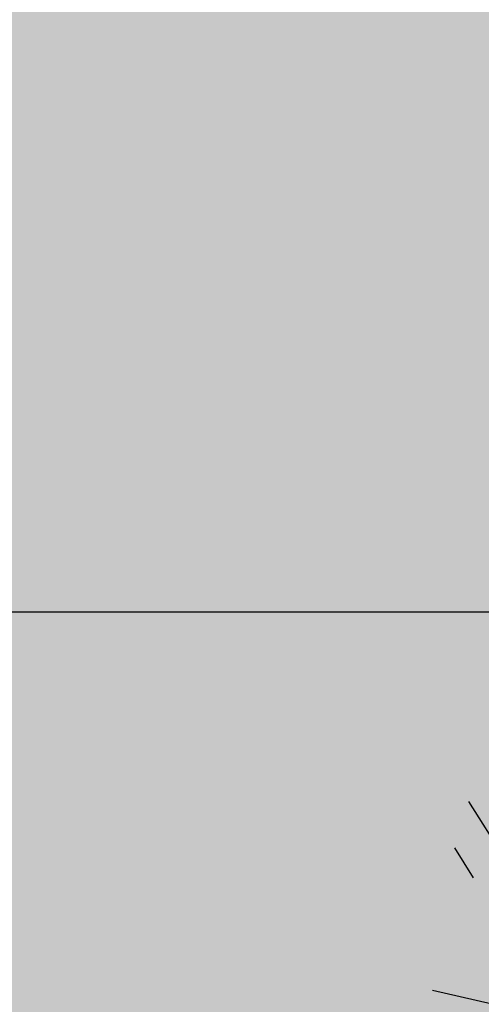
# Model space of a CAD drawing. Units: millimetres. Extents: x -13460 to 33279, y -34207 to 30528.
# Drawn here: x 7140 to 7224, y 18659 to 18838 of the extents above; entities that cross this region are included whole.
import ezdxf

# ---------------------------------------------------------------- set-up
doc = ezdxf.new("R2010")
doc.units = ezdxf.units.MM
doc.header["$LTSCALE"] = 0.1
for name, color, linetype in [('01 Piso', 1, 'Continuous'), ('02 Palmeiras', 21, 'Continuous'), ('02 Vegetacao', 21, 'Continuous'), ('04 Hach ciclovia', 23, 'Continuous'), ('04 Hach gr SC', 71, 'Continuous'), ('04 Hach grama', 71, 'Continuous'), ('04 Hach Petit Pr', 251, 'Continuous')]:
    doc.layers.add(name, color=color, linetype=linetype)

# ---------------------------------------------------------------- blocks, each defined once
blk = doc.blocks.new('01 palmeira')
at = {"layer": '02 Palmeiras'}
h = blk.add_hatch(color=64, dxfattribs=at)
h.paths.add_polyline_path([(49.22948985539733, 17.9186985940305), (31.44448764395929, 11.44562096976188), (19.99986666756195, 0.0009999933449762466), (31.31179125474046, 0.0009999933433846309)])
h.paths.add_polyline_path([(79.93946707023679, 26.00082666117942), (71.43541320296663, 26.00082666117942), (67.0207809644262, 24.39406514251687), (42.62771581524248, 0.0009999933433846309), (53.93964040239462, 0.0009999933417930151)])
h.paths.add_polyline_path([(83.93944040372844, 30.00079999467061), (82.42547677259245, 30.0007999946688), (71.435413202973, 26.00082666118124), (79.93946707023679, 26.00082666118124)])
h.paths.add_polyline_path([(102.5673162179319, 26.00082666117942), (91.25139165740256, 26.00082666117942), (65.25156498957404, 0.0009999933399740257), (76.56748955007515, 0.0009999933381550363)])
h.paths.add_polyline_path([(106.5672895514226, 30.00079999467061), (95.25136499089058, 30.00079999467061), (91.25139165740256, 26.00082666118124), (102.5673162179282, 26.00082666118124)])
h.paths.add_polyline_path([(110.567262884917, 34.00077332816363), (99.25133832438223, 34.00077332816363), (95.25136499089058, 30.00079999467061), (106.5672895514199, 30.0007999946688)])
h.paths.add_polyline_path([(115.567229551827, 39.00073999507185), (107.1531198043813, 39.00073999507367), (102.5907853872541, 37.34022039103706), (99.25133832438496, 34.00077332816363), (110.5672628849143, 34.00077332816522)])
h.paths.add_polyline_path([(120.3820764962793, 43.81558693952184), (107.1531198043785, 39.00073999507367), (115.567229551827, 39.00073999507185)])
h.paths.add_polyline_path([(125.1951653655951, 26.00082666118283), (113.8792408050904, 26.00082666118442), (87.87941413724093, 0.0009999933417930151), (99.19533869775933, 0.0009999933417930151)])
h.paths.add_polyline_path([(129.1951386990831, 30.00079999467061), (117.8792141385784, 30.00079999467243), (113.8792408050831, 26.00082666118124), (125.1951653655951, 26.00082666118124)])
h.paths.add_polyline_path([(133.1951120325739, 34.00077332816181), (121.8791874720691, 34.00077332816181), (117.8792141385784, 30.00079999467061), (129.1951386990831, 30.00079999467061)])
h.paths.add_polyline_path([(138.1950786994839, 39.00073999506844), (126.8791541389792, 39.00073999507003), (121.8791874720691, 34.00077332816181), (133.1951120325739, 34.00077332816181)])
h.paths.add_polyline_path([(143.195045366394, 44.0007066619853), (131.8791208058965, 44.0007066619853), (126.8791541389828, 39.00073999507003), (138.1950786994812, 39.00073999506844)])
edge = h.paths.add_edge_path()
edge.add_line((140.9539711329026, 51.30298948679297), (138.1670787076964, 50.28866456378523))
edge.add_line((138.1670787076964, 50.28866456378523), (131.8791208058929, 44.0007066619853))
edge.add_line((131.8791208058929, 44.0007066619853), (143.195045366394, 44.0007066619853))
edge.add_line((143.195045366394, 44.0007066619853), (143.3528251922726, 44.15848648786437))
edge.add_ellipse((0, 0.0009999933959079499), major_axis=(-106.0658194333822, 106.0658194333822), ratio=0.999999999999431, start_angle=242.1205905377042, end_angle=244.9996193832043)
edge = h.paths.add_edge_path()
edge.add_ellipse((-8.913048077374697e-11, 0.0009999906915254542), major_axis=(-106.0658200497013, 106.0658200497013), ratio=0.9999999970467326, start_angle=234.9506983713242, end_angle=234.9816346347214)
edge.add_line((147.7292290556034, 26.00082666118124), (136.5070899527709, 26.00082666118124))
edge.add_line((136.5070899527709, 26.00082666118124), (110.5072632849451, 0.0009999933399740257))
edge.add_line((110.5072632849451, 0.0009999933399740257), (121.8231878454262, 0.0009999933399740257))
edge.add_line((121.8231878454262, 0.0009999933399740257), (147.7432458582589, 25.92105800614672))
edge = h.paths.add_edge_path()
edge.add_line((146.969139971633, 30.00079999467061), (140.5070632862589, 30.00079999467061))
edge.add_line((140.5070632862589, 30.00079999467061), (136.5070899527709, 26.00082666118124))
edge.add_line((136.5070899527709, 26.00082666118124), (147.7292290556034, 26.00082666118124))
edge.add_ellipse((9.094947017729282e-13, 0.0009999934052302706), major_axis=(-106.0658194335642, 106.0658194335642), ratio=0.9999999999986903, start_angle=234.9816345542206, end_angle=236.5369028680349)
edge = h.paths.add_edge_path()
edge.add_line((146.0956245659045, 34.00077332816181), (144.5070366197433, 34.00077332815999))
edge.add_line((144.5070366197433, 34.00077332815999), (140.5070632862589, 30.00079999467221))
edge.add_line((140.5070632862589, 30.00079999467243), (146.969139971633, 30.00079999467061))
edge.add_ellipse((3.637978807091713e-12, 0.0009999933006383799), major_axis=(-106.0658194340971, 106.0658194340971), ratio=0.999999999995677, start_angle=236.5369028681537, end_angle=238.1008395003638)
edge = h.paths.add_edge_path()
edge.add_line((149.1430883759567, 16.00897593667196), (133.1351124325993, 0.0009999933367907943))
edge.add_line((133.1351124325993, 0.0009999933365634206), (144.4470370197687, 0.0009999933365634206))
edge.add_line((144.4470370197678, 0.0009999933365634206), (149.9005513195443, 5.45451429310333))
edge.add_ellipse((9.094947017729282e-13, 0.0009999933113249426), major_axis=(106.0658194332952, 106.0658194332952), ratio=0.9999999999999367, start_angle=317.0835520880764, end_angle=321.1262744072828)
for p, q in [((133.135112432602, 0.0009999933365634206), (149.1430057133175, 16.00889327403138)), ((144.4470370197678, 0.0009999933365634206), (149.8990006733511, 5.452963646910121)), ((25.9998266678358, -26.00082666117601), (147.7288770510004, -26.00082666116236))]:
    blk.add_line(p, q, dxfattribs=at)
blk = doc.blocks.new('MODULO PETIT PARA RUA')
at = {"layer": '04 Hach Petit Pr'}
h = blk.add_hatch(color=256, dxfattribs=at)
h.paths.add_polyline_path([(-999.9947222920127, 483.9574432437075), (-995.3871994638321, 478.1770964228963), (-990.9472229203129, 472.3129764597579), (-986.7585658037824, 466.1975370696273), (-982.6536818295863, 459.9983245371659), (-978.716344140048, 453.631565720043), (-974.9465527351749, 447.1810337605893), (-967.8258356370752, 433.8611041300283), (-961.20775739296, 420.1223087878134), (-955.0085448604987, 405.9646477339484), (-949.3119711820218, 391.6394403954218), (-943.9504900728643, 377.0629136299031), (-938.8403283906991, 362.4026137220535), (-934.065259277857, 347.6585406718732), (-925.0177599061572, 318.254167713847), (-920.7453296472959, 303.7614140906553), (-916.4728993884382, 289.5199798944595), (-912.2004691295806, 275.6136382675868), (-907.8442657283886, 262.0423892100334), (-905.9174834547848, 251.9058389880374), (-903.5718354695309, 242.0206081930301), (-900.8073217726233, 232.3029236826842), (-897.6239423640618, 222.8365585993306), (-893.9379241015158, 213.4539666583041), (-889.7492669849853, 204.3226941442736), (-885.1417441568046, 195.3589679149045), (-880.0315824746394, 186.6465611125241), (-874.5863282231549, 178.1017005948052), (-868.6384351176821, 169.7243863617514), (-862.35544944289, 161.5983915556862), (-855.6535980564477, 153.639943034279), (-848.6166541006787, 145.9328139398676), (-841.2446175755867, 138.3932311301178), (-833.6212616235061, 131.1049677473566), (-825.6628131021025, 123.9842506492605), (-817.4530451537066, 117.1148529781531), (-809.0757309206492, 110.4130015917071), (-792.1535561698765, 97.26061824580756), (-783.7762419368191, 90.72631314402315), (-775.650247130754, 84.02446175758087), (-767.8593448940119, 77.23883722880419), (-760.403535226591, 70.20189327303524), (-753.5341375554854, 62.91362989027766), (-747.1673787383625, 55.29027393819342), (-744.3190918991222, 51.26916310632805), (-741.5545782022127, 47.24805227445904), (-739.1251570746281, 43.05939515793216), (-736.7795090893705, 38.70319175674376), (-734.6851805311071, 34.26321521322097), (-732.8421713998359, 29.65569238504031), (-731.2504816955552, 24.96439641452889), (-729.8263382759342, 20.10555415935596), (-727.3969171483477, 10.13655022201783), (-725.3863617324132, 2.182787284255028e-11), (-788.3837647649998, 2.182787284255028e-11), (-824.1548965401525, 37.36282147945531), (-841.3283907179175, 56.46309793082401), (-857.9154728993708, 76.06601323617724), (-873.6648236575165, 96.25534053784213), (-888.3251235653661, 117.1148529781531), (-901.8125994805887, 138.8120968417716), (-914.2947976878422, 161.0957527017017), (-926.0230376141226, 183.9658205579472), (-937.0810924017569, 207.2547541258427), (-958.1081511267294, 254.5028064002836), (-978.8001172823788, 301.7508586747244), (-999.9947222920127, 348.5800452375115)], flags=16)
edge = h.paths.add_edge_path()
edge.add_line((-206.5792912792131, 2.182787284255028e-11), (-164.4414006869374, 2.182787284255028e-11))
edge.add_line((-164.4414006869374, 2.182787284255028e-11), (-175.4994554745717, 41.30015916898992))
edge.add_line((-175.4994554745717, 41.30015916898992), (-181.5311217223716, 61.65703275531996))
edge.add_line((-181.5311217223716, 61.65703275531632), (-188.149199966485, 81.59504062999258))
edge.add_line((-188.1491999664868, 81.59504062999258), (-195.5212364915769, 101.0304096506843))
edge.add_line((-195.5212364915769, 101.0304096506843), (-203.8985507246325, 119.8793666750607))
edge.add_line((-203.8985507246325, 119.8793666750607), (-213.3649158079861, 137.974365418464))
edge.add_line((-213.3649158079879, 137.974365418464), (-224.17165116863, 155.147859596229))
edge.add_line((-224.1716511686318, 155.1478595962326), (-230.1195442741009, 163.4414006869592))
edge.add_line((-230.1195442741009, 163.4414006869556), (-236.4863030912238, 171.48362235069))
edge.add_line((-236.4863030912238, 171.48362235069), (-250.3088715757658, 186.7303342548548))
edge.add_line((-250.3088715757676, 186.7303342548548), (-265.3880371952691, 201.3068610203736))
edge.add_line((-265.3880371952691, 201.3068610203736), (-281.2211610957456, 215.21320264725))
edge.add_line((-281.2211610957474, 215.2132026472464), (-313.9764597469984, 242.2719276200187))
edge.add_line((-313.9764597469984, 242.2719276200223), (-330.3122225014595, 255.7594035352449))
edge.add_line((-330.3122225014595, 255.7594035352413), (-346.0615732596052, 269.4981988774562))
edge.add_line((-346.0615732596052, 269.4981988774562), (-360.8894194521163, 283.7396330736519))
edge.add_line((-360.8894194521163, 283.7396330736519), (-374.5444416519986, 298.6512524084937))
edge.add_line((-374.5444416520004, 298.6512524084901), (-380.7436541844618, 306.4421546452322))
edge.add_line((-380.7436541844618, 306.4421546452359), (-386.5240010052712, 314.4843763089702))
edge.add_line((-386.5240010052694, 314.4843763089702), (-391.885482114425, 322.7779173996969))
edge.add_line((-391.8854821144268, 322.7779173996969), (-396.7443243695998, 331.3227779174158))
edge.add_line((-396.7443243695998, 331.3227779174122), (-401.1843009131208, 340.1189578621197))
edge.add_line((-401.1843009131189, 340.1189578621234), (-405.2054117449861, 349.1664572338232))
edge.add_line((-405.2054117449879, 349.1664572338232), (-411.9910362737628, 367.9316411158688))
edge.add_line((-411.991036273761, 367.9316411158725), (-417.3525173829166, 387.450783278895))
edge.add_line((-417.3525173829184, 387.450783278895), (-421.5411744994472, 407.6401105805635))
edge.add_line((-421.5411744994472, 407.6401105805598), (-424.6407807656778, 428.41584987854))
edge.add_line((-424.6407807656778, 428.41584987854), (-426.7351093239413, 449.610454888174))
edge.add_line((-426.7351093239413, 449.610454888174), (-428.2430258858913, 471.140152467131))
edge.add_line((-428.2430258858913, 471.140152467131), (-429.080757309197, 492.8373963307458))
edge.add_line((-429.080757309197, 492.8373963307458), (-429.9184887325027, 536.5669766273022))
edge.add_line((-429.9184887325027, 536.5669766273022), (-430.588673871147, 579.793918069874))
edge.add_line((-430.588673871147, 579.793918069874), (-431.2588590097912, 600.9047499371773))
edge.add_line((-431.258859009793, 600.9047499371773), (-432.766775571743, 621.6804892351574))
edge.add_line((-432.766775571743, 621.6804892351574), (-434.1071458490314, 631.9008125994878))
edge.add_line((-434.1071458490314, 631.9008125994878), (-436.0339281226334, 641.9535896791567))
edge.add_line((-436.0339281226352, 641.9535896791567), (-438.5471223925524, 651.9225936164949))
edge.add_line((-438.5471223925524, 651.9225936164949), (-441.7305018011139, 661.8078244115022))
edge.add_line((-441.7305018011139, 661.8078244115022), (-445.416520063658, 671.5255089218481))
edge.add_line((-445.416520063658, 671.5255089218481), (-449.6051771801849, 681.0756471475324))
edge.add_line((-449.6051771801867, 681.0756471475324), (-454.3802462930289, 690.3744659462245))
edge.add_line((-454.3802462930289, 690.3744659462245), (-459.6579542598538, 699.5895116025858))
edge.add_line((-459.6579542598538, 699.5895116025858), (-465.2707547960017, 708.6370109742857))
edge.add_line((-465.2707547960017, 708.6370109742857), (-471.4699673284631, 717.3494177766624))
edge.add_line((-471.4699673284649, 717.3494177766661), (-484.8736701013549, 734.2715925274388))
edge.add_line((-484.8736701013549, 734.2715925274424), (-499.6177431515353, 750.1884895702497))
edge.add_line((-499.6177431515353, 750.1884895702497), (-515.5346401943425, 765.0163357627607))
edge.add_line((-515.5346401943425, 765.0163357627607), (-532.456814945117, 778.6713579626448))
edge.add_line((-532.4568149451188, 778.6713579626412), (-550.0491748345376, 790.9860098852369))
edge.add_line((-550.0491748345376, 790.9860098852369), (-568.0604004356101, 801.9602915305404))
edge.add_line((-568.0604004356101, 801.9602915305404), (-586.4904917483345, 811.5104297562248))
edge.add_line((-586.4904917483327, 811.5104297562248), (-605.1719024880495, 819.8877439892822))
edge.add_line((-605.1719024880513, 819.8877439892822), (-624.1046326547585, 827.4273267990357))
edge.add_line((-624.1046326547585, 827.427326799032), (-643.2886822484579, 834.1291781854779))
edge.add_line((-643.2886822484579, 834.1291781854779), (-662.7240512691496, 840.4959370026008))
edge.add_line((-662.7240512691496, 840.4959370026008), (-702.0974281645176, 852.643042640535))
edge.add_line((-702.0974281645176, 852.6430426405313), (-722.0354360391921, 859.0098014576542))
edge.add_line((-722.0354360391902, 859.0098014576579), (-742.0572170561954, 865.7954259864346))
edge.add_line((-742.0572170561973, 865.7954259864309), (-762.162771215535, 873.3350087961808))
edge.add_line((-762.1627712155332, 873.3350087961808), (-782.2683253748692, 881.7960961715689))
edge.add_line((-782.2683253748692, 881.7960961715689), (-802.1225601072147, 891.430007539584))
edge.add_line((-802.1225601072147, 891.430007539584), (-821.0552902739219, 902.2367429002297))
edge.add_line((-821.0552902739219, 902.2367429002297), (-830.1027896456235, 908.1846360056988))
edge.add_line((-830.1027896456217, 908.1846360056988), (-838.6476501633406, 914.467621680491))
edge.add_line((-838.6476501633406, 914.467621680491), (-846.7736449694057, 921.1694730669369))
edge.add_line((-846.7736449694057, 921.1694730669369), (-854.3970009214863, 928.2064170227059))
edge.add_line((-854.3970009214863, 928.2064170227022), (-861.3501717349245, 935.662226690125))
edge.add_line((-861.3501717349245, 935.662226690125), (-867.7169305520474, 943.5369020691978))
edge.add_line((-867.7169305520474, 943.5369020691978), (-873.2459579458646, 951.9142163022552))
edge.add_line((-873.2459579458646, 951.9142163022552), (-878.0210270587067, 960.7103962469628))
edge.add_line((-878.0210270587067, 960.7103962469628), (-881.9583647482432, 969.9254419033241))
edge.add_line((-881.9583647482432, 969.9254419033277), (-885.2255172991354, 979.6431264136736))
edge.add_line((-885.2255172991354, 979.6431264136736), (-887.8224847113834, 989.6121303510117))
edge.add_line((-887.8224847113834, 989.6121303510081), (-889.9168132696468, 999.9162268576692))
edge.add_line((-889.9168132696468, 999.9162268576692), (-907.0065343050828, 999.9162268576692))
edge.add_line((-907.0065343050828, 999.9162268576692), (-903.9069280388521, 977.9676635670621))
edge.add_line((-903.9069280388521, 977.9676635670621), (-900.0533634916465, 956.6892854150974))
edge.add_line((-900.0533634916465, 956.6892854150974), (-895.2782943788025, 936.4999581134325))
edge.add_line((-895.2782943788025, 936.4999581134325), (-892.3462343972333, 926.8660467454174))
edge.add_line((-892.3462343972351, 926.8660467454174), (-889.0790818463429, 917.5672279467253))
edge.add_line((-889.0790818463429, 917.5672279467217), (-885.4768367261295, 908.6872748596797))
edge.add_line((-885.4768367261277, 908.6872748596834), (-881.3719527519297, 900.2261874842952))
edge.add_line((-881.3719527519315, 900.2261874842952), (-876.8482030660798, 892.2677389628916))
edge.add_line((-876.848203066078, 892.2677389628916), (-871.8218145262454, 884.7281561531418))
edge.add_line((-871.8218145262472, 884.7281561531418), (-866.2927871324282, 877.7749853397036))
edge.add_line((-866.2927871324282, 877.7749853397036), (-860.1773477422976, 871.3244533802499))
edge.add_line((-860.1773477422976, 871.3244533802499), (-853.5592694981824, 865.3765602747808))
edge.add_line((-853.5592694981824, 865.3765602747808), (-846.4385524000845, 859.9313060232962))
edge.add_line((-846.4385524000827, 859.9313060232926), (-838.898969590331, 854.9049174834581))
edge.add_line((-838.8989695903329, 854.9049174834581), (-830.8567479265985, 850.2973946552775))
edge.add_line((-830.8567479265985, 850.2973946552775), (-822.4794336935429, 846.0249643964198))
edge.add_line((-822.4794336935411, 846.0249643964198), (-813.6832537488317, 842.1713998492123))
edge.add_line((-813.6832537488335, 842.1713998492123), (-795.1693892937765, 835.1344558934434))
edge.add_line((-795.1693892937765, 835.1344558934434), (-775.650247130754, 829.0190165033127))
edge.add_line((-775.650247130754, 829.0190165033127), (-755.2096004020968, 823.4899891094938))
edge.add_line((-755.2096004020968, 823.4899891094974), (-734.1825416771244, 818.2960542850014))
edge.add_line((-734.1825416771244, 818.2960542850014), (-691.4582390885353, 807.4893189243594))
edge.add_line((-691.4582390885334, 807.4893189243558), (-670.1798609365687, 801.3738795342251))
edge.add_line((-670.1798609365705, 801.3738795342251), (-649.4041216385885, 794.3369355784562))
edge.add_line((-649.4041216385885, 794.3369355784598), (-629.2147943369218, 786.1271676300639))
edge.add_line((-629.2147943369237, 786.1271676300603), (-619.4971098265778, 781.5196448018796))
edge.add_line((-619.4971098265778, 781.5196448018833), (-610.0307447432242, 776.4932562620488))
edge.add_line((-610.0307447432242, 776.4932562620452), (-600.7319259445321, 771.1317751528877))
edge.add_line((-600.7319259445303, 771.1317751528914), (-591.8519728574902, 765.3514283320801))
edge.add_line((-591.8519728574902, 765.3514283320837), (-574.7622518220542, 752.7854569824995))
edge.add_line((-574.7622518220542, 752.7854569824958), (-558.8453547792469, 738.8791153556194))
edge.add_line((-558.8453547792469, 738.8791153556231), (-544.1012817290666, 723.8837228784505))
edge.add_line((-544.1012817290666, 723.8837228784505), (-530.6138058138458, 707.7992795509817))
edge.add_line((-530.6138058138458, 707.7992795509817), (-518.3829270335827, 690.7933316578783))
edge.add_line((-518.3829270335827, 690.7933316578783), (-507.4924185306099, 673.033425483798))
edge.add_line((-507.4924185306081, 673.0334254837944), (-498.0260534472545, 654.6871073134025))
edge.add_line((-498.0260534472545, 654.6871073134025), (-489.9838317835201, 635.6706040043646))
edge.add_line((-489.9838317835201, 635.6706040043646), (-483.281980397076, 616.3190081260036))
edge.add_line((-483.2819803970742, 616.3190081260036), (-478.1718187149108, 596.7160928206504))
edge.add_line((-478.1718187149108, 596.7160928206504), (-474.3182541677052, 576.8618580883049))
edge.add_line((-474.3182541677033, 576.8618580883049), (-471.5537404707957, 556.8400770712979))
edge.add_line((-471.5537404707957, 556.8400770712979), (-469.4594119125322, 536.6507497696293))
edge.add_line((-469.4594119125304, 536.650749769633), (-466.3598056462997, 495.9370025969765))
edge.add_line((-466.3598056462997, 495.9370025969765), (-462.7575605260863, 454.9719359973315))
edge.add_line((-462.7575605260863, 454.9719359973315), (-460.0768199715094, 434.4475161263435))
edge.add_line((-460.0768199715094, 434.4475161263399), (-456.7258942782864, 414.0068693976791))
edge.add_line((-456.7258942782864, 414.0068693976827), (-452.5372371617577, 393.6499958113563))
edge.add_line((-452.5372371617559, 393.6499958113563), (-447.5946217642522, 373.4606685096878))
edge.add_line((-447.5946217642522, 373.4606685096878), (-441.8980480857736, 353.5226606350116))
edge.add_line((-441.8980480857754, 353.5226606350116), (-435.4475161263217, 333.7521990449968))
edge.add_line((-435.4475161263217, 333.7521990450005), (-428.2430258858931, 314.3168300243087))
edge.add_line((-428.2430258858913, 314.3168300243087), (-420.2008042221569, 295.21655357294))
edge.add_line((-420.2008042221569, 295.21655357294), (-411.3208511351168, 276.5351428332215))
edge.add_line((-411.3208511351186, 276.5351428332215), (-401.6869397671035, 258.2725978051567))
edge.add_line((-401.6869397671035, 258.2725978051603), (-391.2152969757826, 240.5126916310801))
edge.add_line((-391.2152969757808, 240.5126916310801), (-379.9059227611542, 223.3391974533151))
edge.add_line((-379.9059227611542, 223.3391974533115), (-367.7588171232219, 206.6683421295274))
edge.add_line((-367.7588171232237, 206.6683421295311), (-354.7739800619856, 190.6676719443931))
edge.add_line((-354.7739800619856, 190.6676719443931), (-340.9514115774437, 175.4209600402319))
edge.add_line((-340.9514115774418, 175.4209600402282), (-326.374884811923, 160.7606601323787))
edge.add_line((-326.374884811923, 160.7606601323787), (-296.1327804305874, 132.445338024645))
edge.add_line((-296.1327804305874, 132.4453380246487), (-281.2211610957456, 118.3714501131144))
edge.add_line((-281.2211610957474, 118.3714501131108), (-266.8959537572191, 103.8786964899227))
edge.add_line((-266.8959537572191, 103.8786964899227), (-253.4084778419983, 88.88330401275016))
edge.add_line((-253.4084778420001, 88.8833040127538), (-241.1775990617371, 73.0501801122773))
edge.add_line((-241.1775990617352, 73.05018011227367), (-235.6485716679181, 64.75663902154702))
edge.add_line((-235.6485716679199, 64.75663902155065), (-230.5384099857547, 56.12800536150098))
edge.add_line((-230.5384099857547, 56.12800536150098), (-225.8471140152433, 47.24805227445904))
edge.add_line((-225.8471140152433, 47.24805227445904), (-221.4909106140549, 38.11677976042847))
edge.add_line((-221.4909106140531, 38.11677976042847), (-213.700008377311, 19.26782273605204))
edge.add_line((-213.7000083773091, 19.26782273605204), (-206.5792912792112, 2.182787284255028e-11))
edge.add_line((-206.5792912792131, 2.182787284255028e-11), (-213.700008377311, 19.26782273605204))
edge.add_line((-213.7000083773091, 19.26782273605204), (-221.4909106140512, 38.11677976042847))
edge.add_line((-221.4909106140531, 38.11677976042847), (-225.8471140152415, 47.24805227445904))
edge.add_line((-225.8471140152433, 47.24805227445904), (-230.5384099857547, 56.12800536149734))
edge.add_line((-230.5384099857547, 56.12800536150098), (-235.6485716679199, 64.75663902155065))
edge.add_line((-235.6485716679199, 64.75663902155065), (-241.1775990617371, 73.0501801122773))
edge.add_line((-241.1775990617352, 73.05018011227367), (-253.4084778419983, 88.88330401275016))
edge.add_line((-253.4084778420001, 88.8833040127538), (-266.8959537572209, 103.8786964899264))
edge.add_line((-266.8959537572191, 103.8786964899227), (-281.2211610957456, 118.3714501131108))
edge.add_line((-281.2211610957474, 118.3714501131108), (-296.1327804305874, 132.445338024645))
edge.add_line((-296.1327804305874, 132.4453380246487), (-326.3748848119212, 160.7606601323823))
edge.add_line((-326.374884811923, 160.7606601323787), (-340.9514115774418, 175.4209600402282))
edge.add_line((-340.9514115774418, 175.4209600402282), (-354.7739800619838, 190.6676719443931))
edge.add_line((-354.7739800619856, 190.6676719443931), (-367.7588171232237, 206.6683421295311))
edge.add_line((-367.7588171232237, 206.6683421295311), (-379.905922761156, 223.3391974533151))
edge.add_line((-379.9059227611542, 223.3391974533115), (-391.2152969757808, 240.5126916310764))
edge.add_line((-391.2152969757808, 240.5126916310801), (-401.6869397671016, 258.2725978051603))
edge.add_line((-401.6869397671035, 258.2725978051603), (-411.3208511351186, 276.5351428332251))
edge.add_line((-411.3208511351186, 276.5351428332215), (-420.2008042221587, 295.2165535729364))
edge.add_line((-420.2008042221569, 295.21655357294), (-428.2430258858913, 314.3168300243087))
edge.add_line((-428.2430258858913, 314.3168300243087), (-435.4475161263199, 333.7521990450005))
edge.add_line((-435.4475161263217, 333.7521990450005), (-441.8980480857754, 353.5226606350152))
edge.add_line((-441.8980480857754, 353.5226606350116), (-447.594621764254, 373.4606685096878))
edge.add_line((-447.5946217642522, 373.4606685096878), (-452.5372371617559, 393.6499958113563))
edge.add_line((-452.5372371617559, 393.6499958113563), (-456.7258942782846, 414.0068693976827))
edge.add_line((-456.7258942782864, 414.0068693976827), (-460.0768199715094, 434.4475161263399))
edge.add_line((-460.0768199715094, 434.4475161263399), (-462.7575605260863, 454.9719359973278))
edge.add_line((-462.7575605260863, 454.9719359973315), (-466.3598056462997, 495.9370025969765))
edge.add_line((-466.3598056462997, 495.9370025969765), (-469.4594119125304, 536.650749769633))
edge.add_line((-469.4594119125304, 536.650749769633), (-471.5537404707939, 556.8400770712979))
edge.add_line((-471.5537404707957, 556.8400770712979), (-474.3182541677033, 576.8618580883049))
edge.add_line((-474.3182541677033, 576.8618580883049), (-478.171818714909, 596.7160928206504))
edge.add_line((-478.1718187149108, 596.7160928206504), (-483.2819803970742, 616.3190081260036))
edge.add_line((-483.2819803970742, 616.3190081260036), (-489.9838317835183, 635.6706040043646))
edge.add_line((-489.9838317835201, 635.6706040043646), (-498.0260534472545, 654.6871073134025))
edge.add_line((-498.0260534472545, 654.6871073134025), (-507.4924185306081, 673.0334254837944))
edge.add_line((-507.4924185306081, 673.0334254837944), (-518.3829270335809, 690.7933316578747))
edge.add_line((-518.3829270335827, 690.7933316578783), (-530.6138058138458, 707.7992795509854))
edge.add_line((-530.6138058138458, 707.7992795509817), (-544.1012817290666, 723.8837228784505))
edge.add_line((-544.1012817290666, 723.8837228784505), (-558.8453547792469, 738.8791153556231))
edge.add_line((-558.8453547792469, 738.8791153556231), (-574.7622518220542, 752.7854569824995))
edge.add_line((-574.7622518220542, 752.7854569824958), (-591.8519728574902, 765.3514283320801))
edge.add_line((-591.8519728574902, 765.3514283320837), (-600.7319259445303, 771.131775152895))
edge.add_line((-600.7319259445303, 771.1317751528914), (-610.0307447432242, 776.4932562620488))
edge.add_line((-610.0307447432242, 776.4932562620452), (-619.4971098265778, 781.5196448018796))
edge.add_line((-619.4971098265778, 781.5196448018833), (-629.2147943369237, 786.1271676300639))
edge.add_line((-629.2147943369237, 786.1271676300603), (-649.4041216385904, 794.3369355784562))
edge.add_line((-649.4041216385885, 794.3369355784598), (-670.1798609365687, 801.3738795342288))
edge.add_line((-670.1798609365705, 801.3738795342251), (-691.4582390885334, 807.4893189243558))
edge.add_line((-691.4582390885334, 807.4893189243558), (-734.1825416771226, 818.2960542849978))
edge.add_line((-734.1825416771244, 818.2960542850014), (-755.2096004020968, 823.4899891094974))
edge.add_line((-755.2096004020968, 823.4899891094974), (-775.650247130754, 829.0190165033164))
edge.add_line((-775.650247130754, 829.0190165033127), (-795.1693892937765, 835.1344558934434))
edge.add_line((-795.1693892937765, 835.1344558934434), (-813.6832537488335, 842.1713998492123))
edge.add_line((-813.6832537488335, 842.1713998492123), (-822.4794336935429, 846.0249643964198))
edge.add_line((-822.4794336935411, 846.0249643964198), (-830.8567479265967, 850.2973946552775))
edge.add_line((-830.8567479265985, 850.2973946552775), (-838.8989695903329, 854.9049174834581))
edge.add_line((-838.8989695903329, 854.9049174834581), (-846.4385524000845, 859.9313060232926))
edge.add_line((-846.4385524000827, 859.9313060232926), (-853.5592694981806, 865.3765602747808))
edge.add_line((-853.5592694981824, 865.3765602747808), (-860.1773477422976, 871.3244533802499))
edge.add_line((-860.1773477422976, 871.3244533802499), (-866.2927871324282, 877.7749853397036))
edge.add_line((-866.2927871324282, 877.7749853397036), (-871.8218145262472, 884.7281561531418))
edge.add_line((-871.8218145262472, 884.7281561531418), (-876.8482030660798, 892.2677389628952))
edge.add_line((-876.848203066078, 892.2677389628916), (-881.3719527519297, 900.2261874842952))
edge.add_line((-881.3719527519315, 900.2261874842952), (-885.4768367261295, 908.6872748596834))
edge.add_line((-885.4768367261277, 908.6872748596834), (-889.0790818463411, 917.5672279467253))
edge.add_line((-889.0790818463429, 917.5672279467217), (-892.3462343972351, 926.8660467454138))
edge.add_line((-892.3462343972351, 926.8660467454174), (-895.2782943788043, 936.4999581134325))
edge.add_line((-895.2782943788025, 936.4999581134325), (-900.0533634916465, 956.689285415101))
edge.add_line((-900.0533634916465, 956.6892854150974), (-903.9069280388521, 977.9676635670621))
edge.add_line((-903.9069280388521, 977.9676635670621), (-907.0065343050828, 999.9162268576692))
h.paths.add_polyline_path([(-888.1065615850566, 500.0000000000109), (-903.6905140878334, 500.0000000000109), (-903.4042891848694, 498.2826505822341), (-902.7341040462234, 492.5023037614264), (-902.1476920499117, 486.5544106559537), (-901.7288263382579, 480.4389712658231), (-901.2261874842734, 467.789226773908), (-901.0586411996119, 454.7206165703392), (-901.2261874842734, 441.2331406551166), (-901.8125994805887, 413.8393231130212), (-902.063918907581, 400.1843009131408), (-902.1476920499117, 386.6968249979182), (-902.063918907581, 373.3768953673571), (-901.6450531959272, 360.392058306119), (-900.9748680572811, 347.5747675295424), (-899.8858172069849, 335.0087961799582), (-898.377900645035, 322.7779173996969), (-896.4511183714312, 310.7983580464243), (-894.0216972438466, 299.0701181201439), (-891.0896372622774, 287.5931976208558), (-887.5711652843929, 276.5351428332215), (-883.3825081678624, 265.7284074725794), (-878.6074390550202, 255.2567646812604), (-873.2459579458664, 245.1202144592608), (-867.2142916980629, 235.2349836642534), (-860.5962134539477, 225.7686185808998), (-853.3079500711901, 216.6373460668656), (-845.4332746921173, 207.841166122158), (-836.8884141743983, 199.4638518891006), (-827.673368518037, 191.4216302253662), (-817.8719108653604, 183.7145011309549), (-807.5678143586993, 176.3424646058629), (-796.7610789980572, 169.2217475077668), (-785.5354779257614, 162.3523498366594), (-762.7491832118467, 148.8648739214368), (-739.8791153556012, 135.4611711485486), (-728.8210605679669, 128.5917734774412), (-718.0980983496556, 121.5548295216722), (-707.7940018429945, 114.2665661389146), (-698.1600904749794, 106.643210186834), (-693.6363407891295, 102.7058724972958), (-689.1963642456103, 98.68476166543041), (-685.0914802714105, 94.4961045488999), (-681.1541425818759, 90.22367429004225), (-677.3843511769992, 85.7836977465231), (-673.9496523414455, 81.25994806066956), (-670.766272932884, 76.56865209015814), (-667.8342129513148, 71.70980983498521), (-665.2372455390669, 66.68342129515077), (-662.8915975538112, 61.48948647065845), (-660.9648152802074, 56.12800536150098), (-659.2055792912652, 50.598977967682), (-657.8652090139767, 44.90240428920515), (-656.6923850213498, 38.95451118373603), (-655.8546535980422, 32.92284493593252), (-655.1844684593998, 26.72363240347113), (-654.8493758900768, 20.27310044401747), (-654.6818296054153, 13.73879534223306), (-654.765602747746, 6.953170813456381), (-655.0169221747383, 2.182787284255028e-11), (-609.8631984585627, 2.182787284255028e-11), (-610.5333835972069, 13.31992963057928), (-611.4548881628434, 26.38853983414811), (-612.7952584401319, 39.20583061072466), (-614.5544944290741, 51.68802881798183), (-616.8163692719991, 63.83513445591234), (-618.2405126916201, 69.69925441905434), (-619.8322023959008, 75.47960123986195), (-621.5914383848412, 81.09240177600805), (-623.5182206584432, 86.53765602749627), (-625.6963223590392, 91.89913713665374), (-628.0419703442949, 97.09307196114969), (-630.6389377565429, 102.0356873586497), (-633.570997738112, 106.8945296138227), (-636.6706040043427, 111.502052442007), (-640.0215296975657, 115.9420289855261), (-643.7075479601117, 120.2144592443838), (-647.5611125073174, 124.3193432185835), (-651.5822233391846, 128.2566809081181), (-655.8546535980422, 132.1102454553256), (-660.3784032838939, 135.7962637178716), (-664.9859261120764, 139.3147356957525), (-674.787383764753, 146.1841333668599), (-685.0914802714105, 152.6346653263136), (-695.8982156320544, 158.8338778587749), (-707.0400435620213, 164.7817709642477), (-718.4331909189768, 170.6458909273861), (-741.5545782022127, 182.4579039959972), (-753.1152718438316, 188.5733433861278), (-764.5084192007889, 194.9401022032507), (-775.650247130754, 201.5581804473659), (-786.3732093490671, 208.5951244031312), (-796.6773058557264, 216.1347072128847), (-801.6199212532301, 220.0720449024193), (-806.3949903660723, 224.1769288766191), (-811.002513194253, 228.4493591354767), (-815.5262628801029, 232.8893356789958), (-819.8824662812949, 237.3293122225186), (-824.0711233978218, 242.0206081930301), (-831.9457987768947, 251.6545195610452), (-839.2340621596559, 261.6235234983833), (-845.9359135461018, 272.0113931473716), (-852.0513529362324, 282.6505822233557), (-857.496607187717, 293.5410907263285), (-862.35544944289, 304.5991455139629), (-866.6278797017512, 315.9085197285895), (-870.3138979642936, 327.3016670855468), (-873.5810505151858, 338.9461338694964), (-876.2617910697663, 350.6743737957731), (-878.6074390550202, 362.6539331490458), (-880.534221328624, 374.884811929307), (-882.1259110329047, 387.1994638519027), (-883.2987350255316, 399.765435201487), (-884.3040127335007, 412.5827259780635), (-884.9741978721431, 425.5675630393016), (-885.4768367261277, 438.7199463852012), (-885.8119292954507, 452.0398760157623), (-886.6496607187546, 478.9310547038731), (-887.4036189997314, 492.1672111921034)])
h.paths.add_polyline_path([(-767.7711626389246, 500.0000000000109), (-804.7370928557593, 500.0000000000109), (-802.1225601072147, 479.2661472731961), (-800.0282315489494, 464.8571667923388), (-797.4312641367014, 450.6157325961431), (-794.0803384434803, 436.5418446846052), (-790.0592276116113, 422.6355030577324), (-785.2841584987691, 408.9804808578483), (-779.8389042472827, 395.5767780849601), (-773.6396917148195, 382.5081678813913), (-766.8540671860446, 369.7746502471455), (-759.4820306609545, 357.3762251822191), (-751.4398089972201, 345.4804389712808), (-742.894948479503, 334.0035184719927), (-733.7636759654706, 323.0292368266892), (-724.1297645974555, 312.6413671776972), (-713.9932143754559, 302.8399095250206), (-703.4377984418061, 293.6248638686593), (-692.3797436541718, 284.9962302086096), (-669.3421295132648, 268.9955600234716), (-621.8427578118317, 238.5021362151456), (-610.114517885555, 230.3761414090804), (-598.6375973862669, 221.8312808913615), (-587.4957694563018, 212.700008377331), (-576.6890340956561, 203.0660970093159), (-566.3849375889986, 192.9295467873162), (-556.4997067939912, 182.3741308536664), (-547.1171148529684, 171.3160760660321), (-538.3209349082572, 159.9229287090748), (-530.194940102192, 148.0271424981329), (-522.739130434773, 135.8800368601987), (-516.1210521906578, 123.3140655106145), (-510.2569322275176, 110.4967747340379), (-505.230543687685, 97.34439138813832), (-501.1256597134852, 83.94068861525011), (-497.9422803049238, 70.36943955769675), (-495.4290860350084, 56.54687107315476), (-493.5860769037354, 42.55675630394762), (-492.1619334841162, 28.39909525008261), (-489.9838317835201, 2.182787284255028e-11), (-464.6005696573593, 2.182787284255028e-11), (-466.611125073292, 31.16360894699028), (-468.1190416352438, 46.49409399348588), (-470.1295970511746, 61.65703275531632), (-472.8103376057552, 76.6524252324889), (-476.3288095836378, 91.22895199800769), (-480.7687861271588, 105.5541593365342), (-486.2978135209742, 119.5442741057414), (-492.8321186227586, 133.0317500209603), (-500.2879282901813, 146.1841333668599), (-508.5814693809061, 159.0014241434365), (-517.6289687526078, 171.3998492083592), (-527.3466532629536, 183.4631817039626), (-537.7345229119437, 195.191421630243), (-548.6250314149183, 206.5007958448696), (-559.9344056295449, 217.4750774901731), (-571.7464186981542, 228.1142665661537), (-583.725978051425, 238.4183630728148), (-608.4390550389435, 257.9375052358373), (-633.3196783111198, 276.36759654856), (-657.781435871646, 294.7139147189555), (-669.5934489402571, 304.1802798023091), (-680.9865962972144, 314.1492837396472), (-691.960877942518, 324.7046996733006), (-702.3487475915081, 335.8465276032657), (-712.1502052441847, 347.6585406718732), (-721.3652509005478, 360.0569657367996), (-729.7425651336034, 372.9580296557069), (-737.4496942280166, 386.4455055709259), (-744.3190918991222, 400.435620340133), (-750.3507581469239, 414.8446008209903), (-755.4609198290873, 429.5886738711706), (-759.649576945616, 444.8353857753318), (-762.8329563541774, 460.3334171064853), (-765.2623774817639, 476.1665410069654)])
h.paths.add_polyline_path([(-592.727186671098, 500.0000000000036), (-670.4943108416301, 500.0000000000073), (-667.1640278126688, 475.9989947223039), (-664.4832872580919, 458.5741811175467), (-661.2161347071997, 441.4006869397781), (-657.1950238753325, 424.3109659043439), (-652.0848621931691, 407.4725642958983), (-645.8018765183751, 390.8854821144487), (-638.6811594202773, 374.6334925023184), (-630.5551646142121, 358.7165954595075), (-621.5914383848412, 343.218564128354), (-611.9575270168261, 328.1393985088507), (-601.6534305101668, 313.5628717433319), (-590.6791488648632, 299.5727569741284), (-579.2860015079059, 286.0852810589058), (-567.4739884392948, 273.1004439976678), (-555.3268828013643, 260.4506995057527), (-530.194940102192, 235.9051688028994), (-504.5603585490389, 211.6109575270348), (-479.0095501382166, 186.8141073971856), (-466.5273519309631, 173.996816620609), (-454.2127000083674, 160.7606601323787), (-442.4006869397581, 147.0218647901675), (-431.3426321521238, 132.8642037362988), (-421.2898550724567, 118.1201306861221), (-412.4936751277455, 102.7896456396265), (-408.6401105805398, 94.91497026055367), (-405.2891848873169, 86.95652173915005), (-402.3571249057459, 78.74675379075416), (-399.8439306358305, 70.36943955769675), (-396.1579123732845, 53.36349166459331), (-393.8122643880306, 35.77113177517458), (-392.3881209684096, 18.01122560109434), (-391.4666164027731, 2.182787284255028e-11), (-360.3030074558028, 2.182787284255028e-11), (-362.81620172572, 19.51914216304431), (-365.83203484962, 38.78696489907452), (-369.6855993968275, 57.71969506578171), (-374.6282147943293, 76.149786378508), (-381.078746753783, 93.90969255258824), (-389.1209684175174, 110.9156404456917), (-398.503560358542, 127.3351763424835), (-409.1427494345226, 143.2520733852907), (-420.7034430761414, 158.7501047164442), (-432.9343218564045, 173.9130434782783), (-458.3175839825672, 203.9876015749505), (-483.2819803970742, 234.3134790986187), (-494.9264471810238, 249.8115104297722), (-505.8169556839966, 265.8121806149102), (-515.6184133366733, 282.231716511702), (-524.582139566046, 299.1538912624746), (-532.7081343721111, 316.4949317249047), (-540.0801708971994, 334.1710647566542), (-546.8657954259761, 352.098517215396), (-553.232554243099, 370.3610622434571), (-564.8770210270486, 407.3887911535676), (-587.076903744648, 482.7008461087498)])
h.paths.add_polyline_path([(-329.3802462930289, 500.0000000000073), (-414.4142976114708, 500.0000000000036), (-413.834045405034, 480.2714249811615), (-412.0748094160917, 458.3228616905544), (-409.0589762921918, 437.2120298232512), (-406.9646477339284, 427.0754796012516), (-404.4514534640111, 417.1902488062442), (-401.519393482442, 407.6401105805598), (-398.0009215045575, 398.3412917818678), (-394.063583815021, 389.4613386948258), (-389.4560609868386, 380.9164781771105), (-384.3458993046752, 372.7067102287147), (-378.5655524838658, 364.9995811343033), (-372.1150205244121, 357.6275446092113), (-364.9943034263142, 350.6743737957731), (-357.2034011895703, 344.1400686939887), (-348.7423138141858, 338.1084024461888), (-339.6948144424823, 332.3280556253812), (-330.2284493591287, 326.882801373893), (-310.2904414844525, 316.5787048672355), (-289.4309290441415, 306.7772472145589), (-268.3200971768383, 297.059562704213), (-247.7119041635196, 287.0067856245441), (-228.1927620004972, 276.2000502638984), (-219.0614894864666, 270.4197034430908), (-210.5166289687477, 264.2204909106295), (-202.4744073050133, 257.686185808845), (-195.1861439222539, 250.6492418530761), (-188.6518388204695, 243.1096590433262), (-182.9552651419908, 235.0674373795919), (-178.1801960291486, 226.3550305772114), (-174.242858339614, 217.0562117785194), (-171.1432520733833, 207.2547541258427), (-168.6300578034643, 197.034430761516), (-164.8602663985894, 175.6722794672205), (-161.9282064170184, 153.639943034279), (-158.5772807237972, 131.5238334590103), (-156.399179023203, 120.7170980983683), (-153.7184384686243, 110.0779090223841), (-150.3675127754013, 99.7738125157266), (-146.5139482281957, 89.80480857838847), (-142.0739716846765, 80.00335092571186), (-137.2151294295036, 70.53698584235826), (-126.0733014995367, 52.10689452963197), (-113.7586495769428, 34.34698835555173), (-100.4387199463836, 17.08972103545602), (-86.69992460417052, 2.182787284255028e-11), (-54.44726480690224, 2.182787284255028e-11), (-68.85624528775952, 15.83312390049832), (-75.72564295886696, 23.8753455642327), (-82.17617491832061, 32.16888665495935), (-88.04029488145898, 40.62997403034751), (-93.31800284828569, 49.42615397505506), (-97.92552567646635, 58.47365334675487), (-101.9466365083335, 67.77247214545059), (-105.4651084862162, 77.32261037113494), (-108.480941610118, 87.0402948814808), (-113.1722375806294, 107.2296221831457), (-116.6069364161831, 128.0053614811259), (-119.0363575437696, 149.3675127754213), (-122.8061489486445, 193.0970930719777), (-124.9004775069079, 215.2132026472464), (-127.7487643461482, 237.2455390801842), (-131.6023288933538, 259.0265560861335), (-134.1155231632711, 269.665745162114), (-136.9638100025095, 280.0536148111059), (-140.3147356957325, 290.2739381754363), (-144.1683002429381, 300.075395828113), (-148.6082767864591, 309.5417609114666), (-153.6346653262935, 318.5892602831664), (-159.3312390047722, 327.217893943216), (-165.6979978218951, 335.2601156069504), (-172.818714919993, 342.7159252743695), (-180.5258440144044, 349.7528692301385), (-188.7356119628002, 356.3709474742536), (-197.3642456228481, 362.6539331490458), (-215.6267906509129, 374.4659462176569), (-252.9896121303445, 396.9171483622486), (-270.7495183044266, 408.729161430856), (-278.9592862528225, 414.9283739633174), (-286.7501884895646, 421.5464522074326), (-293.9546787299932, 428.4996230208708), (-300.4052106894469, 435.9554326882935), (-306.2693306525871, 443.8301080673664), (-311.3794923347523, 452.2074223004238), (-315.9870151629329, 460.9198291028006), (-320.0918991371291, 470.0511016168311), (-323.6103711150135, 479.5174667001847), (-326.7099773812442, 489.3189243528614)])
h.paths.add_polyline_path([(-15.94375149901134, 500), (-190.0340956689179, 500), (-189.4895702437752, 499.455474574861), (-179.1854737371159, 489.9891094915074), (-168.5462846611335, 481.0253832621383), (-157.57200301583, 472.4805227444194), (-146.2626288012034, 464.5220742230158), (-134.6181620172538, 456.9824914132623), (-122.7223758063137, 449.945547457497), (-98.84703024210285, 436.7093909692667), (-75.47432353187469, 423.8083270503594), (-64.3324956019078, 417.274021948575), (-53.69330652592544, 410.4046242774675), (-43.64052944625837, 403.2001340370407), (-34.17416436290478, 395.4092318002986), (-25.29421127586465, 386.4455055709259), (-21.0217810170052, 381.4191170310914), (-16.83312390047649, 375.8900896372761), (-12.72823992627855, 369.9421965318033), (-8.790902236742113, 363.4916645723497), (-4.853564547205679, 356.3709474742536), (-1, 348.5800452375115), (-1, 483.9574432437075), (-7.115439390130632, 491.0781603418036), (-13.48219820725353, 497.6962385859188)])

msp = doc.modelspace()

# ---------------------------------------------------------------- hatches: boundary and pattern name
at = {"layer": '04 Hach ciclovia'}
msp.add_hatch(color=256, dxfattribs=at).paths.add_polyline_path([(5840.193900038954, 18730.29084507793), (9640.193900038954, 18730.29084507795), (9640.193900038954, 18980.29084507795), (5840.193900038954, 18980.29084507795), (5840.193900038954, 19130.29084507795), (5340.193900038795, 19130.29084507795), (5340.193900038795, 18980.29084507795), (3337.989429076394, 18980.29084507795), (3337.989429076394, 19130.29084507795), (2837.989429076235, 19130.29084507794), (2837.989429076235, 18980.29084507794), (-959.8060999610461, 18980.29084507795), (-959.8060999610457, 18730.29084507795), (2837.989429076235, 18730.29084507795), (2837.989429076235, 18580.29084507795), (-959.8060999610461, 18580.29084507795), (-959.8060999610461, 18330.29084507795), (9640.193900038954, 18330.29084507795), (9640.193900038954, 18580.29084507795), (5840.193900038954, 18580.29084507793)])
at = {"layer": '04 Hach grama'}
msp.add_hatch(color=256, dxfattribs=at).paths.add_polyline_path([(5840.193900038954, 18730.29084507793), (9640.193900038956, 18730.29084507795), (9640.193900038956, 18580.29084507795), (5840.193900038954, 18580.29084507793)])

# ---------------------------------------------------------------- linework, layer by layer
at = {"layer": '01 Piso'}
msp.add_lwpolyline([(5840.193900038954, 18730.29084507793), (9640.193900038956, 18730.29084507795), (9640.193900038956, 18580.29084507795), (5840.193900038954, 18580.29084507793)], close=True, dxfattribs=at)

# ---------------------------------------------------------------- block references
at = {"layer": '02 Vegetacao', "xscale": -0.8332592463396132, "yscale": 0.8332592435181141, "zscale": 0.833259256587153, "rotation": 347.2199230855279}
msp.add_blockref('01 palmeira', (7340.194081310327, 18655.28984508044), dxfattribs=at)
at = {"layer": '04 Hach gr SC'}
msp.add_blockref('MODULO PETIT PARA RUA', (7640.202080494006, 17829.088955083), dxfattribs=at)

doc.saveas('drawing.dxf')
